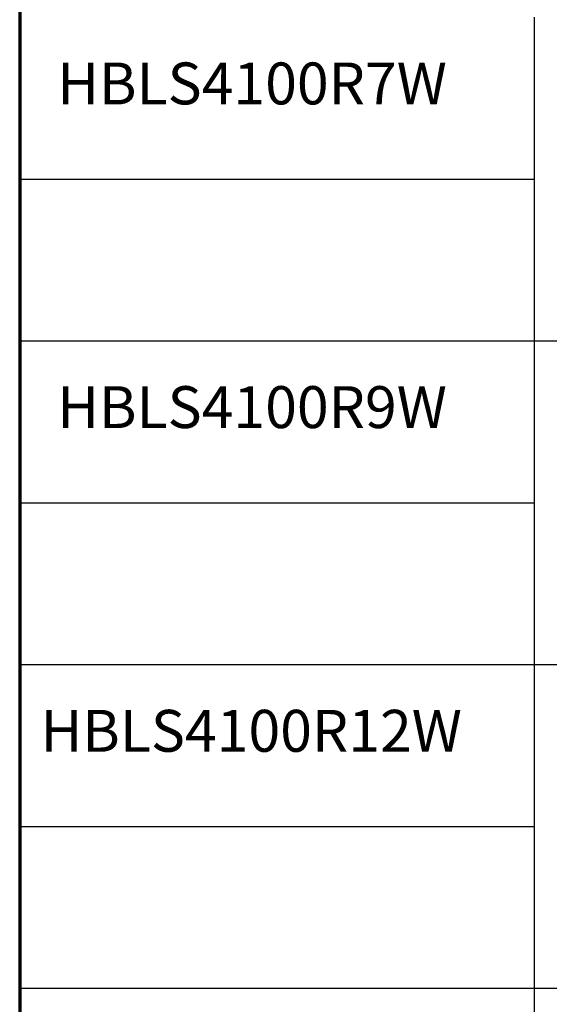
# Paper-space layout 'Layout1' of a CAD drawing. Units: inches. Extents: x 0 to 16.4, y 0 to 10.4.
# Drawn here: x 0 to 1.4, y 5.3 to 7.9 of the extents above; entities that cross this region are included whole.
import ezdxf

# ---------------------------------------------------------------- set-up
doc = ezdxf.new("R2010")
doc.units = ezdxf.units.IN
doc.header["$MEASUREMENT"] = 0
for name, color, linetype, lineweight in [('10', 7, 'Continuous', 30), ('Border (ANSI)', 7, 'Continuous', 70), ('Sketch Geometry (ANSI)', 7, 'Continuous', 25), ('Symbol (ANSI)', 7, 'Continuous', 25)]:
    doc.layers.add(name, color=color, linetype=linetype, lineweight=lineweight)
doc.layers.add('Viewport1ForCustomObjects_0', color=7, linetype='Continuous')
doc.styles.get("Standard").update_dxf_attribs({"font": 'tahoma.ttf'})

# ---------------------------------------------------------------- blocks, each defined once
blk = doc.blocks.new('CustomObjectsInViewport1_0')
at = {"layer": '10', "linetype": 'Continuous'}
blk.add_line((0.3227, 5.6335), (7.2727, 5.6335), dxfattribs=at)
at = {"layer": 'Border (ANSI)'}
blk.add_line((0.3225, 10.6775), (0.3225, 0.3225), dxfattribs=at)
at = {"layer": 'Sketch Geometry (ANSI)'}
for p, q in [((0.3227, 8.1835), (0.3227, 7.3335)), ((0.3227, 7.7585), (1.6727, 7.7585)), ((0.3227, 7.3335), (0.3227, 6.4835)), ((1.6727, 7.3335), (3.1727, 7.3335)), ((0.3227, 6.9085), (1.6727, 6.9085)), ((0.3227, 6.4835), (0.3227, 5.6335)), ((1.6727, 6.4835), (3.1727, 6.4835)), ((0.3227, 6.0585), (1.6727, 6.0585)), ((0.3227, 5.6335), (0.3227, 4.7835)), ((1.6727, 5.6335), (3.1727, 5.6335))]:
    blk.add_line(p, q, dxfattribs=at)
at = {"layer": 'Sketch Geometry (ANSI)', "linetype": 'Continuous'}
for p, q in [((1.6727, 8.1835), (1.6727, 7.3335)), ((0.3227, 7.3335), (1.6727, 7.3335)), ((0.3227, 7.3335), (1.6727, 7.3335)), ((1.6727, 7.3335), (1.6727, 6.4835)), ((0.3227, 6.4835), (1.6727, 6.4835)), ((0.3227, 6.4835), (1.6727, 6.4835)), ((1.6727, 6.4835), (1.6727, 5.6335)), ((0.3227, 5.6335), (1.6727, 5.6335)), ((1.6727, 5.6335), (1.6727, 4.7835))]:
    blk.add_line(p, q, dxfattribs=at)
at = {"layer": 'Symbol (ANSI)', "char_height": 0.11, "attachment_point": 1}
for s, insert in [('\\fCalibri|b0|i0;\\W1.;HBLS4100R7W', (0.4213, 8.0645)), ('\\fCalibri|b0|i0;\\W1.;HBLS4100R9W', (0.4213, 7.2145)), ('\\fCalibri|b0|i0;\\W1.;HBLS4100R12W', (0.3774, 6.3645))]:
    blk.add_mtext(s, dxfattribs=dict(at, insert=insert))

psp = doc.layouts.get("Layout1")

# ---------------------------------------------------------------- block references
at = {"layer": 'Viewport1ForCustomObjects_0'}
psp.add_blockref('CustomObjectsInViewport1_0', (-0.3225, -0.3225), dxfattribs=at)

doc.saveas('drawing.dxf')
